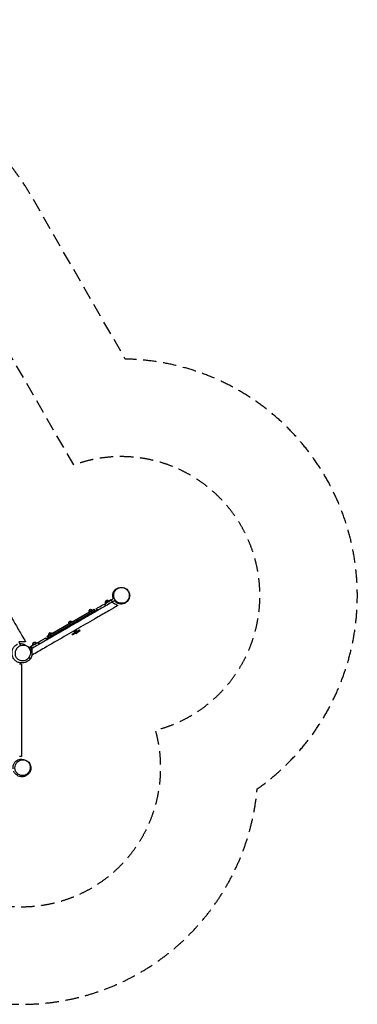
# Model space of a CAD drawing. Units: millimetres. Extents: x -4512 to 5028, y -4371 to 4912.
# Drawn here: x 1839 to 5028, y -4371 to 4912 of the extents above; entities that cross this region are included whole.
import ezdxf

# ---------------------------------------------------------------- set-up
doc = ezdxf.new("R2010")
doc.units = ezdxf.units.MM
doc.header["$LTSCALE"] = 20
doc.linetypes.add('HIDDEN', pattern=[9.525, 6.35, -3.175])
for name, color, linetype in [('2d', 230, 'Continuous'), ('ASTM-BufferZone', 240, 'HIDDEN'), ('ASTM-Safetyzone', 64, 'HIDDEN')]:
    doc.layers.add(name, color=color, linetype=linetype)

msp = doc.modelspace()

# ---------------------------------------------------------------- linework, layer by layer
at = {"layer": '2d'}
for p, q in [((2702.5, -556.9), (2647.9, -588.4)), ((2714.5, -577.6), (2702.5, -556.9)), ((2729.1, -545.5), (2706, -558.9)), ((2099.7, -901.4), (2541.9, -646.1)), ((2543.2, -648.2), (2100.9, -903.6)), ((2494.6, -659.5), (2516, -647.2)), ((2540.5, -646.9), (2550, -663.4)), ((2551.4, -662.6), (2541.9, -646.1)), ((2542, -646.1), (2541.9, -646.1)), ((2551.5, -662.5), (2542, -646.1)), ((2562, -641.4), (2561.1, -641.9)), ((2571.6, -660.1), (2561.1, -641.9)), ((2562, -641.4), (2572.5, -659.6)), ((2642.2, -595.1), (2638.7, -597.1)), ((2638.7, -597.1), (2649.2, -615.3)), ((2642.2, -595.1), (2652.7, -613.3)), ((2647.9, -588.4), (2649.4, -591)), ((2648.4, -574.2), (2670.1, -561.7)), ((2665.3, -578.4), (2666.8, -581)), ((2701.4, -561), (2711.9, -579.1)), ((2716, -576.2), (2706, -558.9)), ((2706, -562.9), (2706, -558.9)), ((2711.9, -579.1), (2714.5, -577.6)), ((2712.5, -574.2), (2716, -576.2)), ((2738, -563.5), (2716, -576.2)), ((2099.7, -923.4), (2560.9, -657.1)), ((2550.2, -660.4), (2107.9, -915.7)), ((2524.2, -678.2), (2514.7, -661.8)), ((2528, -685.3), (2524, -678.4)), ((2549.8, -663.5), (2553.8, -670.4)), ((2564.9, -664), (2560.9, -657.1)), ((2304.1, -769.5), (2325.5, -757.2)), ((2097.6, -933.8), (2087.1, -915.6)), ((2099.7, -901.4), (2099.6, -901.5)), ((2109.1, -917.9), (2099.6, -901.5)), ((2099.7, -901.4), (2109.2, -917.9)), ((2103.7, -930.3), (2099.7, -923.4)), ((2110.6, -917), (2101.1, -900.6)), ((2114.8, -923.9), (2110.8, -916.9)), ((2113.6, -879.5), (2135, -867.2)), ((2126.9, -885.7), (2136.4, -902.2)), ((2136.6, -902.1), (2140.6, -909)), ((2335.2, -879.7), (2359.5, -865.7)), ((2339.2, -886.7), (2335.2, -879.7)), ((2340.3, -886), (2336.3, -879.1)), ((2339.2, -886.7), (2364.6, -872)), ((2361, -868.3), (2350.6, -850.4)), ((2360, -874.7), (2356, -867.7)), ((2368.8, -863.8), (2361, -868.3)), ((2365.1, -856.4), (2374.8, -873.3)), ((2369.1, -853), (2365.3, -855.2)), ((2368.8, -863.8), (2365.5, -858.2)), ((2367.2, -854.1), (2366.8, -853.4)), ((2372.8, -857.8), (2367.6, -860.8)), ((2368.2, -861.9), (2367.8, -862.1)), ((2370.3, -853.4), (2380, -870.3)), ((2371.2, -867.1), (2370.8, -867.3)), ((2371.6, -854.7), (2374.8, -860.3)), ((2377, -865.1), (2371.8, -868.1)), ((2382.6, -855.8), (2372.2, -837.8)), ((2373.8, -858.6), (2373.4, -858.9)), ((2382.6, -855.8), (2374.8, -860.3)), ((2380, -870.3), (2374.8, -873.3)), ((2376.8, -863.8), (2376.4, -864.1)), ((2378.3, -873.4), (2377.4, -871.8)), ((2381.1, -853.2), (2405.4, -839.2)), ((2384, -860.8), (2409.4, -846.2)), ((2388.6, -858.2), (2384.6, -851.2)), ((2408.3, -846.8), (2404.3, -839.9)), ((2409.4, -846.2), (2405.4, -839.2)), ((1850.5, -988.2), (1833.4, -958.5)), ((1929.5, -1007.2), (1942.1, -999.9)), ((1942.1, -995.9), (1996.7, -964.4)), ((1942.1, -995.9), (1954.1, -1016.6)), ((1942.1, -999.9), (1952.1, -1017.2)), ((1945.6, -1001.9), (1942.1, -999.9)), ((1942.5, -1022.8), (1952.1, -1017.2)), ((1946.2, -997), (1956.7, -1015.1)), ((1952.1, -1013.2), (1952.1, -1017.2)), ((1956.7, -1015.1), (1954.1, -1016.6)), ((1984.2, -957.7), (1962.5, -970.2)), ((1980.9, -977), (1979.4, -974.4)), ((1996.7, -964.4), (1998.2, -967)), ((2009.7, -960.3), (2013.2, -958.3)), ((2009.7, -960.3), (2020.2, -978.5)), ((2013.2, -958.3), (2023.7, -976.5)), ((1857.5, -1163.5), (1836.5, -1163.5)), ((1857.5, -1163.5), (1857.5, -2035.5)), ((1857.5, -2035.5), (1836.5, -2035.5))]:
    msp.add_line(p, q, dxfattribs=at)
at = {"layer": '2d', "extrusion": (0, 0, -1)}
for centre, radius, start, end in [((-2511.3, -663.8), 17, 14.85439, 105.14561), ((-2511.2, -663.5), 17, 106.57705, 151.06025), ((-2665, -577.9), 17, 328.38782, 12.66793), ((-2665.4, -578.6), 17.5, 14.41531, 105.58469), ((-2665, -577.9), 17, 107.33207, 151.61218), ((-2511.2, -663.5), 17, 328.93975, 13.42295), ((-2320.6, -773.5), 17, 328.93975, 13.42295), ((-2320.8, -773.8), 17, 14.85439, 105.14561), ((-2320.7, -773.5), 17, 106.57705, 151.06025), ((-2130.1, -883.5), 17, 328.93975, 13.42295), ((-2130.3, -883.8), 17, 14.85439, 105.14561), ((-2130.1, -883.5), 17, 106.57705, 151.06025), ((-2374, -860.8), 10, 150, 234.26083), ((-1979.1, -973.9), 17, 328.38782, 12.66793), ((-1979.5, -974.6), 17.5, 14.41531, 105.58469), ((-1979.1, -973.9), 17, 107.33207, 151.61218)]:
    msp.add_arc(centre, radius, start, end, dxfattribs=at)
at = {"layer": '2d'}
for centre, radius, end in [((2369.6, -863.3), 10, 294.26083), ((2376.6, -870.3), 3.5, 28.25545)]:
    msp.add_arc(centre, radius, 210, end, dxfattribs=at)
for points, knots in [([(1585.6, -418.3), (1599, -441.5), (1612.3, -464.7), (1641.4, -515), (1657, -542.1), (1697.9, -612.8), (1723.1, -656.5), (1765.8, -730.5), (1783.3, -760.8), (1820.5, -825.3), (1840.4, -859.7), (1871.8, -914.1), (1883.4, -934.1), (1894.8, -954)], [0, 0, 0, 0, 8.025715, 8.025715, 17.435869, 17.435869, 32.564965, 32.564965, 43.090431, 43.090431, 55.013473, 55.013473, 61.94136, 61.94136, 61.94136, 61.94136]), ([(2724.1, -548.4), (2722.8, -545.6), (2721.7, -542.4), (2719.6, -535), (2718.7, -530.8), (2717.4, -519.2), (2717.5, -511.4), (2720.4, -496), (2723.1, -488.3), (2730.8, -474.2), (2735.9, -467.8), (2747.3, -457.1), (2753.9, -452.7), (2766.5, -446.6), (2772.6, -444.7), (2779.5, -443.3), (2781.1, -443), (2782.6, -442.8)], [58.678081, 58.678081, 58.678081, 58.678081, 60.282295, 60.282295, 62.019712, 62.019712, 64.67653, 64.67653, 67.290501, 67.290501, 69.93036, 69.93036, 72.611553, 72.611553, 75.239301, 75.239301, 76.058409, 76.058409, 76.058409, 76.058409]), ([(2873.6, -517.8), (2873.7, -512.8), (2873.3, -507.7), (2870.8, -494.2), (2867.9, -486.2), (2859.2, -470.4), (2853, -463.1), (2840.9, -453), (2835.4, -449.6), (2824.4, -444.6), (2819, -442.9), (2807.5, -440.7), (2801.4, -440.3), (2790.1, -441.1), (2784.9, -442), (2774.8, -445), (2770, -447.1), (2756.8, -454.4), (2749, -461), (2737.7, -475.7), (2733.2, -483.8), (2727.6, -502.5), (2726.8, -511.3), (2727.7, -527.2), (2729.3, -535), (2735.4, -550.9), (2740.2, -558.7), (2752.6, -572.7), (2760.9, -579.1), (2777.3, -586.8), (2784.4, -588.8), (2796.6, -590.5), (2801.4, -590.7), (2813.4, -589.9), (2820.5, -588.3), (2836.9, -582), (2845.3, -576.4), (2858.4, -563.2), (2863.7, -555.5), (2870.8, -538.9), (2872.9, -530.4), (2873.4, -521.6), (2873.5, -520.3), (2873.6, -519.1), (2873.6, -517.8)], [-477.654967, -477.654967, -477.654967, -477.654967, -462.443806, -462.443806, -436.428252, -436.428252, -406.263509, -406.263509, -384.801631, -384.801631, -365.600159, -365.600159, -345.067202, -345.067202, -327.345141, -327.345141, -310.243221, -310.243221, -278.709425, -278.709425, -253.620558, -253.620558, -229.876494, -229.876494, -205.801696, -205.801696, -177.457435, -177.457435, -145.569764, -145.569764, -122.990976, -122.990976, -108.160748, -108.160748, -86.20936, -86.20936, -55.30589, -55.30589, -26.42946, -26.42946, 0, 0, 0, 3.792153, 3.792153, 3.792153, 3.792153]), ([(2784.7, -442.3), (2790.9, -440.9), (2798, -440.2), (2812.9, -440.9), (2820.8, -442.5), (2836, -448.3), (2843.3, -452.5), (2856, -462.9), (2861.5, -469.1), (2869.9, -482.4), (2873, -489.6), (2876.8, -503.2), (2877.6, -509.8), (2877.7, -516.5), (2877.7, -517.2), (2877.6, -520.4), (2877.5, -522.6), (2876.7, -530.6), (2875.6, -535.6), (2872.5, -545.8), (2870.4, -550.6), (2864.3, -561.8), (2860, -568), (2847.5, -580.5), (2839.3, -586.7), (2820.9, -594.5), (2812, -596.8), (2794.3, -597.8), (2785.4, -596.8), (2771.1, -593), (2765, -590.4), (2754.6, -584.6), (2750.1, -581.3), (2741.6, -574.2), (2737.9, -570.2), (2734.3, -565.6)], [0, 0, 0, 0, 2.611184, 2.611184, 5.333482, 5.333482, 8.110333, 8.110333, 10.911711, 10.911711, 13.714121, 13.714121, 16.551726, 16.551726, 16.94006, 16.94006, 18.106125, 18.106125, 21.413983, 21.413983, 25.520884, 25.520884, 31.314766, 31.314766, 36.871248, 36.871248, 40.804118, 40.804118, 44.27316, 44.27316, 47.335987, 47.335987, 50.678028, 50.678028, 54.641697, 54.641697, 54.641697, 54.641697]), ([(2877.7, -518), (2877.7, -517.4), (2877.5, -516.9), (2876.5, -516.3), (2875.4, -516.6), (2873.6, -517.8)], [0.8066803, 0.8066803, 0.8066803, 0.8066803, 0.875, 0.875, 0.9783943, 0.9783943, 0.9783943, 0.9783943]), ([(2707.1, -581.9), (2688.2, -592.8), (2669.5, -603.6), (2615, -635.1), (2579.4, -655.6), (2508.9, -696.4), (2473.8, -716.6), (2421.6, -746.7), (2404.3, -756.7), (2369.8, -776.7), (2352.6, -786.6), (2318.3, -806.4), (2301, -816.4), (2266.3, -836.4), (2248.9, -846.5), (2196.3, -876.8), (2160.8, -897.3), (2088.9, -938.8), (2052.6, -959.8), (1997.8, -991.4), (1979.5, -1002), (1961.2, -1012.5)], [0.0595908, 0.0595908, 0.0595908, 0.0595908, 0.125, 0.125, 0.25, 0.25, 0.375, 0.375, 0.4375, 0.4375, 0.5, 0.5, 0.5625, 0.5625, 0.625, 0.625, 0.75, 0.75, 0.875, 0.875, 0.9366738, 0.9366738, 0.9366738, 0.9366738]), ([(2766.9, -610.9), (2738.1, -627.5), (2709.2, -644.2), (2641.9, -683.1), (2603.4, -705.3), (2508.9, -759.8), (2452.8, -792.2), (2390.4, -828.3), (2384.1, -831.9), (2377.8, -835.5)], [0, 0, 0, 0, 10.002926, 10.002926, 23.320167, 23.320167, 42.749797, 42.749797, 44.93867, 44.93867, 44.93867, 44.93867]), ([(2562, -641.4), (2570.2, -636.7), (2595.7, -622), (2621.4, -607.2), (2638.7, -597.1)], [0.78340262, 0.78340262, 0.78340262, 0.78340262, 0.8125, 0.87325594, 0.87325594, 0.87325594, 0.87325594]), ([(2642.2, -595.1), (2650.5, -590.3), (2667.8, -580.4), (2687.5, -569), (2699, -562.4), (2701.4, -561)], [0.87729067, 0.87729067, 0.87729067, 0.87729067, 0.90625, 0.9375, 0.94597708, 0.94597708, 0.94597708, 0.94597708]), ([(2711.9, -579.1), (2712, -579.2), (2712.1, -579.3), (2714.5, -580.7), (2716.9, -582), (2726, -587.3), (2732.6, -591.1), (2744.4, -597.9), (2749.7, -600.9), (2758, -605.8), (2761.2, -607.6), (2765.6, -610.1), (2766.8, -610.8), (2766.9, -610.9), (2766.9, -610.9), (2766.9, -610.9)], [-228.934456, -228.934456, -228.934456, -228.934456, -228.876654, -228.876654, -226.625655, -226.625655, -220.029764, -220.029764, -213.877584, -213.877584, -208.314307, -208.314307, -203.097503, -203.097503, -202.776497, -202.776497, -202.776497, -202.776497]), ([(2346.1, -853.9), (2317.2, -870.5), (2288.4, -887.2), (2197.1, -939.9), (2134.4, -976.1), (2033.3, -1034.4), (1994.7, -1056.7), (1956.7, -1078.7)], [0, 0, 0, 0, 10.000637, 10.000637, 31.686788, 31.686788, 45.035201, 45.035201, 45.035201, 45.035201]), ([(2013.2, -958.3), (2028.9, -949.2), (2053.6, -934.9), (2078.2, -920.8), (2087.1, -915.6)], [0.13387356, 0.13387356, 0.13387356, 0.13387356, 0.1875, 0.21848937, 0.21848937, 0.21848937, 0.21848937]), ([(2346.1, -853.9), (2346.1, -853.9), (2346.1, -853.8), (2346.7, -853.5), (2347.7, -852.8), (2350.1, -850.8), (2351.5, -849.6), (2354.6, -847.4), (2356, -846.3), (2358.3, -844.8), (2359, -844.3), (2360.3, -843.6), (2360.8, -843.3), (2361.8, -842.7), (2362.3, -842.4), (2363.5, -841.7), (2364.3, -841.4), (2366.5, -840.2), (2368, -839.5), (2371.1, -838.2), (2372.6, -837.6), (2375, -836.7), (2376, -836.4), (2376.7, -836.1)], [74.897013, 74.897013, 74.897013, 74.897013, 74.951908, 74.951908, 82.290582, 82.290582, 89.559818, 89.559818, 95.282832, 95.282832, 97.867768, 97.867768, 99.665693, 99.665693, 101.43341, 101.43341, 103.87495, 103.87495, 109.27849, 109.27849, 115.43084, 115.43084, 120.88265, 120.88265, 120.88265, 120.88265]), ([(2365.5, -858.2), (2365.4, -858), (2365.3, -857.8), (2365.2, -857.4), (2365.1, -857.1), (2365.1, -856.7), (2365.1, -856.5), (2365.1, -856), (2365.1, -855.8), (2365.2, -855.3), (2365.3, -855.1), (2365.5, -854.7), (2365.6, -854.5), (2365.9, -854.2), (2366.1, -854), (2366.4, -853.7), (2366.6, -853.6), (2366.8, -853.4)], [0, 0, 0, 0, 0.000686895, 0.000686895, 0.00137379, 0.00137379, 0.002060685, 0.002060685, 0.002747579, 0.002747579, 0.003434474, 0.003434474, 0.004121369, 0.004121369, 0.004808264, 0.004808264, 0.005495159, 0.005495159, 0.005495159, 0.005495159]), ([(2366.8, -853.4), (2367, -853.3), (2367.2, -853.2), (2367.7, -853.1), (2367.9, -853), (2368.3, -853), (2368.6, -853), (2369, -853), (2369.2, -853), (2369.7, -853.1), (2369.9, -853.2), (2370.3, -853.4), (2370.5, -853.5), (2370.9, -853.8), (2371, -854), (2371.3, -854.3), (2371.5, -854.5), (2371.6, -854.7)], [0, 0, 0, 0, 0.000686906, 0.000686906, 0.001373812, 0.001373812, 0.002060718, 0.002060718, 0.002747624, 0.002747624, 0.00343453, 0.00343453, 0.004121436, 0.004121436, 0.004808341, 0.004808341, 0.005495247, 0.005495247, 0.005495247, 0.005495247]), ([(2368.8, -863.8), (2369, -864.2), (2369.1, -864.5), (2369.5, -865.1), (2369.7, -865.4), (2370.2, -866.3), (2370.6, -866.9), (2371.2, -868.1), (2371.5, -868.6), (2372, -869.3), (2372.1, -869.6), (2372.4, -870), (2372.5, -870.2), (2372.8, -870.8), (2373, -871.2), (2373.3, -871.7), (2373.4, -871.9), (2373.6, -872.2), (2373.7, -872.3), (2373.7, -872.4), (2373.8, -872.5), (2373.8, -872.5)], [0.052791, 0.052791, 0.052791, 0.052791, 0.05388987, 0.05388987, 0.05498873, 0.05498873, 0.05718647, 0.05718647, 0.0593842, 0.0593842, 0.06048307, 0.06048307, 0.06158193, 0.06158193, 0.06377967, 0.06377967, 0.0659774, 0.0659774, 0.06817513, 0.06817513, 0.07037287, 0.07037287, 0.07037287, 0.07037287]), ([(2379.8, -869), (2379.8, -869), (2379.8, -868.9), (2379.8, -868.9), (2379.7, -868.8), (2379.7, -868.7), (2379.6, -868.7), (2379.5, -868.4), (2379.4, -868.2), (2379.1, -867.8), (2379.1, -867.6), (2378.9, -867.3), (2378.8, -867.1), (2378.5, -866.7), (2378.4, -866.5), (2378.2, -866.1), (2378, -865.9), (2377.6, -865.1), (2377.3, -864.6), (2376.6, -863.4), (2376.3, -862.8), (2375.6, -861.6), (2375.2, -861), (2374.8, -860.3)], [0, 0, 0, 0, 0.00219753, 0.00219753, 0.00329629, 0.00329629, 0.00439506, 0.00439506, 0.00659258, 0.00659258, 0.00769135, 0.00769135, 0.00879011, 0.00879011, 0.00988888, 0.00988888, 0.01098764, 0.01098764, 0.01318517, 0.01318517, 0.01538269, 0.01538269, 0.01758022, 0.01758022, 0.01758022, 0.01758022]), ([(1886.4, -985.7), (1893.9, -987.2), (1902.3, -989.6), (1919.1, -998.4), (1927.2, -1004.1), (1939.8, -1018.1), (1944.8, -1025.5), (1951.7, -1041.4), (1953.8, -1049.8), (1955.3, -1066.3), (1954.6, -1074.3), (1951.5, -1089), (1949, -1095.7), (1943.1, -1107.2), (1939.8, -1112.2), (1932.5, -1121.1), (1928.6, -1124.9), (1920, -1132.4), (1915.2, -1135.6), (1903.8, -1142.3), (1897, -1145.3), (1880.5, -1150.7), (1870.4, -1152.8), (1848.6, -1152.8), (1837.4, -1151.4), (1817.3, -1143.8), (1808.7, -1139), (1794.1, -1127), (1788.1, -1120.1), (1779.8, -1107.7), (1777, -1102), (1772.2, -1090.3), (1770.5, -1084.3), (1767.8, -1071.3), (1767.1, -1064.5), (1766.9, -1048.3), (1767.5, -1039), (1772.6, -1022.5), (1774.5, -1017.7), (1780.7, -1006), (1785.7, -998.8), (1798.2, -986.7), (1805.2, -981.7), (1815.2, -976.9), (1817.5, -976), (1819.9, -975.1)], [0, 0, 0, 0, 5.760209, 5.760209, 10.400949, 10.400949, 14.047427, 14.047427, 17.507595, 17.507595, 20.925706, 20.925706, 24.395092, 24.395092, 28.019266, 28.019266, 32.263548, 32.263548, 37.682815, 37.682815, 45.221104, 45.221104, 54.600014, 54.600014, 62.080144, 62.080144, 67.518077, 67.518077, 72.321149, 72.321149, 76.669343, 76.669343, 81.832213, 81.832213, 88.478751, 88.478751, 97.208717, 97.208717, 100.345424, 100.345424, 104.295344, 104.295344, 107.539509, 107.539509, 108.476718, 108.476718, 108.476718, 108.476718]), ([(1922.4, -1105.3), (1925.2, -1101.9), (1927.7, -1098.2), (1934.3, -1086.7), (1937.4, -1078.5), (1941, -1060.6), (1941.1, -1051.2), (1938.1, -1032.3), (1934.6, -1023.1), (1924, -1006.7), (1916.9, -999.6), (1900.4, -989.4), (1891.1, -986.1), (1872.1, -983.9), (1862.6, -984.6), (1844.9, -989.8), (1836.7, -993.9), (1822.2, -1004.7), (1816, -1011.4), (1806.3, -1025.9), (1802.8, -1033.6), (1798.1, -1050.8), (1797.3, -1060.1), (1798.9, -1079.4), (1801.8, -1089.1), (1811.2, -1106.7), (1817.7, -1114.4), (1833.3, -1126.1), (1842.1, -1130.2), (1860.4, -1134), (1869.7, -1134.1), (1887.6, -1130.5), (1895.9, -1127.1), (1903.6, -1122.2), (1909.3, -1118.6), (1914.5, -1114.2), (1920.2, -1107.9), (1921.4, -1106.6), (1922.4, -1105.3)], [-468.139318, -468.139318, -468.139318, -468.139318, -454.860261, -454.860261, -428.174323, -428.174323, -398.317495, -398.317495, -365.662593, -365.662593, -331.752523, -331.752523, -298.556637, -298.556637, -268.095924, -268.095924, -240.261532, -240.261532, -213.133925, -213.133925, -187.64727, -187.64727, -158.305348, -158.305348, -125.174921, -125.174921, -90.856927, -90.856927, -58.038202, -58.038202, -27.807188, -27.807188, 0, 0, 0, 20.444033, 20.444033, 25.568647, 25.568647, 25.568647, 25.568647]), ([(1894.8, -954), (1894.8, -954), (1894.8, -954), (1894.6, -954), (1893.2, -954), (1887.9, -954), (1883.9, -954), (1873.6, -954), (1867.1, -954), (1852, -954), (1843.2, -954), (1833.2, -954), (1832.3, -954), (1831.3, -954)], [-308.160997, -308.160997, -308.160997, -308.160997, -306.945661, -306.945661, -289.319478, -289.319478, -271.089486, -271.089486, -250.287739, -250.287739, -226.258818, -226.258818, -222.711672, -222.711672, -222.711672, -222.711672]), ([(1840.4, -970.7), (1846.8, -970.2), (1853, -970.5), (1865.5, -972.5), (1871.6, -974.4), (1882.1, -978.7), (1886.3, -981.1), (1892.7, -985.1), (1895, -986.8), (1897.1, -988.5)], [111.18383, 111.18383, 111.18383, 111.18383, 113.719439, 113.719439, 116.866221, 116.866221, 120.160901, 120.160901, 122.759096, 122.759096, 122.759096, 122.759096]), ([(1946.2, -997), (1947.5, -996.2), (1958, -990.1), (1977.8, -978.7), (1997.7, -967.3), (2008.3, -961.1), (2009.7, -960.3)], [0.05827144, 0.05827144, 0.05827144, 0.05827144, 0.0625, 0.09375, 0.125, 0.12994243, 0.12994243, 0.12994243, 0.12994243]), ([(1956.7, -1078.7), (1956.7, -1078.7), (1956.7, -1077.7), (1956.7, -1073.3), (1956.7, -1069.2), (1956.7, -1058.3), (1956.7, -1051.1), (1956.7, -1034.9), (1956.7, -1025.8), (1956.7, -1016.1), (1956.7, -1015.6), (1956.7, -1015.1)], [-58.381121, -58.381121, -58.381121, -58.381121, -51.945888, -51.945888, -43.211716, -43.211716, -33.276261, -33.276261, -22.910327, -22.910327, -22.316198, -22.316198, -22.316198, -22.316198]), ([(1936.4, -1116.3), (1938.3, -1114), (1938.9, -1111.5), (1936.3, -1108.3), (1934.4, -1107.1), (1929, -1105.8), (1926.1, -1105.4), (1922.4, -1105.3)], [0.7963196, 0.7963196, 0.7963196, 0.7963196, 0.883659, 0.883659, 0.9418295, 0.9418295, 0.9842854, 0.9842854, 0.9842854, 0.9842854]), ([(1776.8, -2150.4), (1776.5, -2148.4), (1776.3, -2146.2), (1775.6, -2135.5), (1775.9, -2125), (1783, -2104.4), (1787.4, -2095.8), (1798.6, -2082.2), (1804.8, -2076.6), (1818.3, -2068), (1825.8, -2064.7), (1841.1, -2060.7), (1849, -2060), (1863.2, -2060.6), (1869.6, -2061.9), (1878.6, -2064.5), (1881.8, -2065.8), (1884.6, -2067)], [60.538482, 60.538482, 60.538482, 60.538482, 62.054875, 62.054875, 67.881008, 67.881008, 71.365966, 71.365966, 74.107417, 74.107417, 76.847168, 76.847168, 79.663119, 79.663119, 82.44814, 82.44814, 84.403649, 84.403649, 84.403649, 84.403649]), ([(1883.4, -2066.7), (1890, -2068.1), (1897.3, -2070.5), (1911.4, -2078), (1918.2, -2083), (1929.8, -2095), (1934.7, -2102), (1941.8, -2117.1), (1944.1, -2125.2), (1946.1, -2141.2), (1945.7, -2149.2), (1943.1, -2163.6), (1940.8, -2170.2), (1937.3, -2177.6), (1936.4, -2179.4), (1932.5, -2186.3), (1929.4, -2190.6), (1922.4, -2198.7), (1918.6, -2202.3), (1909.2, -2209.9), (1903.6, -2213.5), (1889.1, -2220.4), (1879.8, -2223.7), (1859.3, -2225.8), (1848.9, -2225.4), (1830.2, -2220.5), (1821.9, -2216.9), (1807.3, -2207.3), (1801.2, -2201.5), (1792.2, -2190.7), (1788.9, -2185.5), (1785.1, -2178.2), (1784, -2175.9), (1783.1, -2173.6)], [0, 0, 0, 0, 3.167564, 3.167564, 6.182053, 6.182053, 9.104658, 9.104658, 12.00373, 12.00373, 14.90224, 14.90224, 17.820927, 17.820927, 18.838265, 18.838265, 21.900361, 21.900361, 25.732135, 25.732135, 31.02497, 31.02497, 37.561699, 37.561699, 42.466753, 42.466753, 46.241039, 46.241039, 49.813933, 49.813933, 53.156603, 53.156603, 54.789553, 54.789553, 54.789553, 54.789553]), ([(1928.4, -2176.8), (1929.8, -2174.4), (1931, -2171.9), (1935.5, -2161.6), (1937.6, -2153.3), (1939.3, -2135.7), (1938.6, -2126.5), (1933.7, -2108.1), (1929.3, -2099.2), (1917.1, -2083.6), (1909.1, -2077.1), (1891, -2068), (1881, -2065.5), (1861, -2065.1), (1851.2, -2066.9), (1833.4, -2074.1), (1825.6, -2079.1), (1812.3, -2091.6), (1806.9, -2098.6), (1799.2, -2113.7), (1796.7, -2121.3), (1793.9, -2138.1), (1794.1, -2147.1), (1797.6, -2165.9), (1801.5, -2175.3), (1812.9, -2192.3), (1820.6, -2199.6), (1838, -2210.1), (1847.6, -2213.5), (1867.1, -2215.6), (1876.7, -2214.7), (1894.5, -2209), (1902.6, -2204.7), (1909.8, -2198.9), (1915, -2194.7), (1919.6, -2189.8), (1925.3, -2181.9), (1926.9, -2179.4), (1928.4, -2176.8)], [-468.357368, -468.357368, -468.357368, -468.357368, -460.033685, -460.033685, -434.414142, -434.414142, -405.468558, -405.468558, -372.946301, -372.946301, -338.049338, -338.049338, -303.231764, -303.231764, -270.986874, -270.986874, -242.243936, -242.243936, -215.637177, -215.637177, -191.516616, -191.516616, -163.515981, -163.515981, -130.407167, -130.407167, -94.605492, -94.605492, -60.186861, -60.186861, -28.411794, -28.411794, 0, 0, 0, 20.374944, 20.374944, 29.336545, 29.336545, 29.336545, 29.336545]), ([(1935.4, -2181.2), (1936.1, -2179.9), (1936.2, -2178.6), (1934.7, -2177.2), (1933.6, -2176.8), (1931, -2176.6), (1929.8, -2176.6), (1928.4, -2176.8)], [0.804235, 0.804235, 0.804235, 0.804235, 0.8882777, 0.8882777, 0.9441389, 0.9441389, 0.9776337, 0.9776337, 0.9776337, 0.9776337])]:
    msp.add_open_spline(points, degree=3, knots=knots, dxfattribs=at)
for points in [[(2707.1, -581.9), (2708.7, -581), (2710.3, -580.1), (2711.9, -579.1)], [(2351, -851), (2349.3, -852), (2347.7, -852.9), (2346.1, -853.9)], [(2377.8, -835.5), (2376.1, -836.5), (2374.4, -837.5), (2372.6, -838.5)], [(2376.7, -836.1), (2377.2, -835.9), (2377.5, -835.7), (2377.8, -835.5)], [(1956.7, -1015.1), (1958.2, -1014.3), (1959.7, -1013.4), (1961.2, -1012.5)]]:
    msp.add_open_spline(points, degree=3, dxfattribs=at)
at = {"layer": 'ASTM-BufferZone', "flags": 128}
msp.add_lwpolyline([(-268.5, 3816, 0.00009), (-268.9, 3816.3, 0.133203), (-932, 3991.5), (-2005.5, 3991.5, 0.159546), (-2780.3, 3737.9, 0.180695), (-3305.6, 2953.2, 0.173859), (-3583.4, 2280.7, 0.067821), (-3581.8, 1989.1, 0.172977), (-3305.3, 1328, 0.126482), (-2993.1, 733.5, -0.376513), (-2974.9, -479.9, 0.190657), (-3190.8, -1113.8, 0.218372), (-2019, -3143.5, 0.328654), (-941.4, -3075.5), (-207.2, -2459.4), (1206.2, -3275.4, 0.672301), (3121.8, -1786.8, 1.050519), (2350, 713.6), (1148, 2795.5, 0.131652), (668.5, 3275), (-268.5, 3816)], format="xyb", dxfattribs=at)
at = {"layer": 'ASTM-Safetyzone', "flags": 128}
msp.add_lwpolyline([(191.5, 4612.8, 0.00009), (190.8, 4613.2, 0.132821), (-934.5, 4911.5), (-2005.5, 4911.5, 0.159042), (-3320.9, 4482.3, 0.154356), (-4137.2, 3384.1, 0.138271), (-4500.2, 2362.4, 0.058026), (-4497.9, 1899.7, 0.136705), (-4136.7, 896.3, 0.100879), (-3675.4, 116.4, 0.193908), (-4108.5, -1181.2, 0.220991), (-2536.2, -3904.5, 0.332131), (-350.1, -3780.2), (-109.3, -3578.2), (746.2, -4072.2, 0.547653), (4081.5, -2340.8, 0.725629), (2835.9, 1712.1), (1944.8, 3255.5, 0.131652), (1128.5, 4071.8), (191.5, 4612.8)], format="xyb", dxfattribs=at)

doc.saveas('drawing.dxf')
